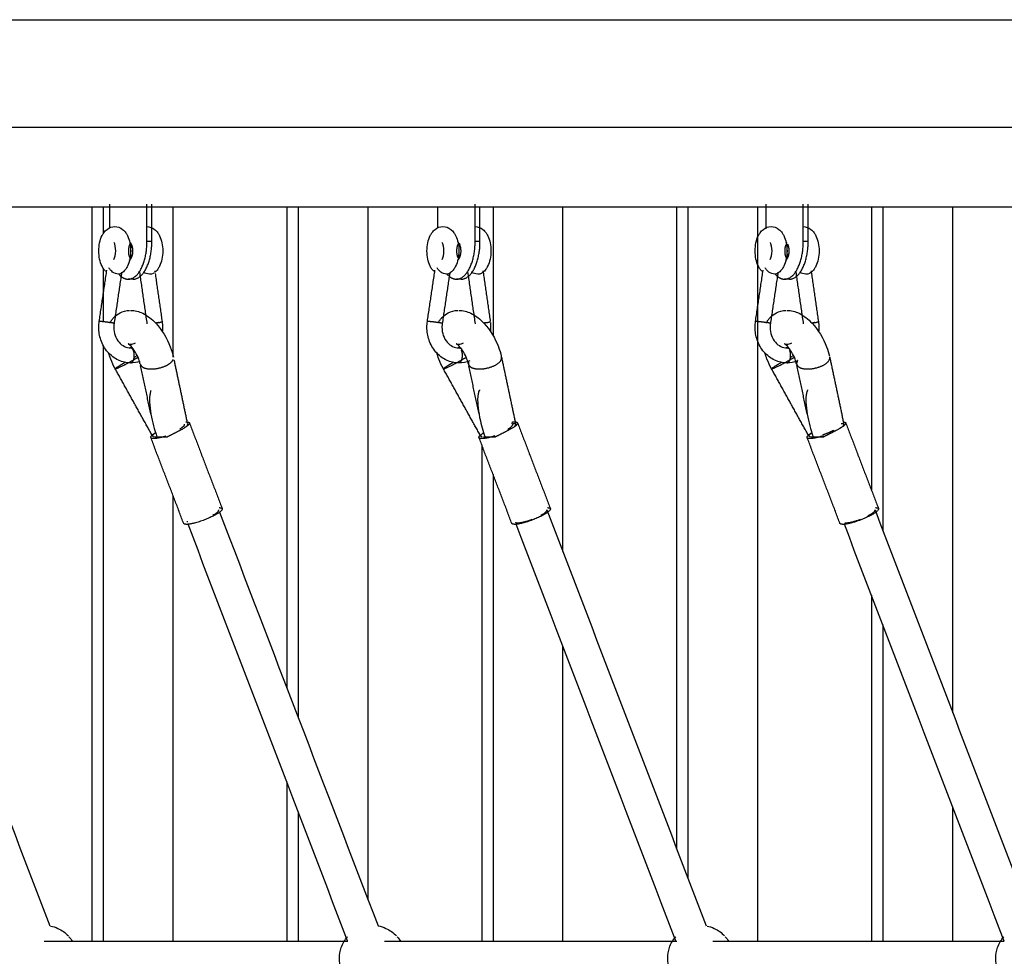
# Model space of a CAD drawing. Units: millimetres. Extents: x 91604 to 131556, y -100942 to -69179.
# Drawn here: x 100397 to 100922, y -99492 to -98992 of the extents above; entities that cross this region are included whole.
import ezdxf

# ---------------------------------------------------------------- set-up
doc = ezdxf.new("R2010")
doc.units = ezdxf.units.MM
doc.header["$LTSCALE"] = 10

msp = doc.modelspace()

# ---------------------------------------------------------------- linework, layer by layer
at = {"lineweight": -3}
for points, degree in [([(100186.46, -98992.34), (100564.6, -98992.34), (100942.74, -98992.34)], 2), ([(100160.51, -99049.6), (100618.5, -99049.6), (101076.5, -99049.6)], 2), ([(100445.2, -99090.65), (100445.2, -99097.09), (100445.2, -99103.53)], 2), ([(100465.2, -99110.65), (100465.2, -99100.65), (100465.2, -99090.65)], 2), ([(100467.8, -99110.65), (100467.8, -99100.65), (100467.8, -99090.65)], 2), ([(100640.2, -99110.65), (100640.2, -99100.65), (100640.2, -99090.65)], 2), ([(100795.2, -99090.65), (100795.2, -99097.21), (100795.2, -99103.77)], 2), ([(100815.2, -99110.65), (100815.2, -99100.65), (100815.2, -99090.65)], 2), ([(100817.8, -99110.65), (100817.8, -99100.65), (100817.8, -99090.65)], 2), ([(101076.5, -99092.3), (100618.5, -99092.3), (100160.51, -99092.3)], 2), ([(100435.9, -99092.3), (100435.9, -99287.79), (100435.9, -99483.28)], 2), ([(100441.9, -99092.06), (100441.9, -99099.21), (100441.9, -99106.37)], 2), ([(100479.2, -99172.25), (100479.2, -99132.28), (100479.2, -99092.3)], 2), ([(100539.82, -99092.3), (100539.82, -99220.43), (100539.82, -99348.56)], 2), ([(100545.82, -99092.3), (100545.82, -99228.17), (100545.82, -99364.04)], 2), ([(100583.13, -99461.43), (100583.13, -99276.65), (100583.13, -99091.87)], 2), ([(100620.2, -99091.91), (100620.2, -99097.53), (100620.2, -99103.15)], 2), ([(100642.8, -99110.65), (100642.8, -99101.48), (100642.8, -99092.3)], 2), ([(100649.75, -99092.18), (100649.75, -99126.44), (100649.75, -99160.7)], 2), ([(100687.05, -99275.74), (100687.05, -99184.02), (100687.05, -99092.3)], 2), ([(100747.67, -99092.3), (100747.67, -99263.22), (100747.67, -99434.14)], 2), ([(100753.67, -99092.3), (100753.67, -99271.11), (100753.67, -99449.92)], 2), ([(100790.97, -99483.62), (100790.97, -99287.96), (100790.97, -99092.3)], 2), ([(100851.59, -99092.1), (100851.59, -99167.66), (100851.59, -99243.21)], 2), ([(100857.59, -99092.3), (100857.59, -99178.33), (100857.59, -99264.37)], 2), ([(100894.89, -99361.75), (100894.89, -99227.03), (100894.89, -99092.3)], 2), ([(100467.8, -99110.65), (100466.5, -99110.65), (100465.2, -99110.65)], 2), ([(100642.8, -99110.65), (100641.5, -99110.65), (100640.2, -99110.65)], 2), ([(100817.8, -99110.65), (100816.5, -99110.65), (100815.2, -99110.65)], 2), ([(100439.74, -99153.17), (100441.77, -99139.52), (100443.8, -99125.87)], 2), ([(100441.9, -99124.78), (100441.9, -99138.98), (100441.9, -99153.19)], 2), ([(100451.71, -99127), (100449.69, -99140.67), (100447.66, -99154.34)], 2), ([(100465.36, -99154.4), (100463.38, -99140.67), (100461.4, -99126.95)], 2), ([(100468.94, -99127.41), (100468.85, -99127.49), (100468.74, -99127.57), (100468.6, -99127.65)], 3), ([(100469.35, -99126.22), (100469.36, -99126.45), (100469.36, -99126.69), (100469.27, -99126.93)], 3), ([(100469.57, -99127.56), (100471.42, -99140.4), (100473.28, -99153.25)], 2), ([(100614.74, -99153.17), (100616.77, -99139.52), (100618.8, -99125.87)], 2), ([(100626.64, -99127.48), (100624.65, -99140.91), (100622.66, -99154.34)], 2), ([(100640.36, -99154.4), (100638.38, -99140.67), (100636.4, -99126.95)], 2), ([(100644.35, -99126.22), (100644.36, -99126.68), (100644.37, -99127.21), (100643.6, -99127.65)], 3), ([(100644.48, -99126.97), (100646.38, -99140.11), (100648.28, -99153.25)], 2), ([(100789.74, -99153.17), (100791.77, -99139.52), (100793.8, -99125.87)], 2), ([(100801.71, -99127), (100799.69, -99140.67), (100797.66, -99154.34)], 2), ([(100815.36, -99154.4), (100813.38, -99140.67), (100811.4, -99126.95)], 2), ([(100819.35, -99126.22), (100819.36, -99126.68), (100819.37, -99127.21), (100818.6, -99127.65)], 3), ([(100819.48, -99126.97), (100821.38, -99140.11), (100823.28, -99153.25)], 2), ([(100457.8, -99130.65), (100456.5, -99130.65), (100455.2, -99130.65)], 2), ([(100632.8, -99130.65), (100631.5, -99130.65), (100630.2, -99130.65)], 2), ([(100807.8, -99130.65), (100806.5, -99130.65), (100805.2, -99130.65)], 2), ([(100441.9, -99165.94), (100441.9, -99324.78), (100441.9, -99483.62)], 2), ([(100631.5, -99167.29), (100631.91, -99167.29), (100632.32, -99167.26), (100632.72, -99167.19)], 3), ([(100806.5, -99167.29), (100806.92, -99167.29), (100807.34, -99167.25), (100807.76, -99167.18)], 3), ([(100461.46, -99174.47), (100459.86, -99175.01), (100458.19, -99175.29), (100456.5, -99175.29)], 3), ([(100479.6, -99173.67), (100483.17, -99190.6), (100486.75, -99207.52)], 2), ([(100637.36, -99174.13), (100635.49, -99174.9), (100633.51, -99175.29), (100631.5, -99175.29)], 3), ([(100654.3, -99172.26), (100658.08, -99190.16), (100661.86, -99208.05)], 2), ([(100812.08, -99174.24), (100810.29, -99174.93), (100808.41, -99175.29), (100806.5, -99175.29)], 3), ([(100829.3, -99172.26), (100833.08, -99190.16), (100836.86, -99208.05)], 2), ([(100468.26, -99214.42), (100458.29, -99196.45), (100448.31, -99178.49)], 2), ([(100467.29, -99202.5), (100464.56, -99189.6), (100461.84, -99176.69)], 2), ([(100643.26, -99214.42), (100633.29, -99196.45), (100623.31, -99178.49)], 2), ([(100642.29, -99202.5), (100639.59, -99189.71), (100636.88, -99176.92)], 2), ([(100818.26, -99214.42), (100808.29, -99196.45), (100798.31, -99178.49)], 2), ([(100817.29, -99202.5), (100814.55, -99189.55), (100811.82, -99176.6)], 2), ([(100642.74, -99204.86), (100643.46, -99208.27), (100644.44, -99211.54), (100645.51, -99214.77)], 3), ([(100483.04, -99211.18), (100479.47, -99213), (100475.91, -99214.82)], 2), ([(100487.81, -99207.24), (100496.57, -99230.1), (100505.33, -99252.97)], 2), ([(100658.04, -99211.18), (100654.47, -99213), (100650.91, -99214.82)], 2), ([(100662.81, -99207.24), (100671.57, -99230.1), (100680.33, -99252.97)], 2), ([(100833.04, -99211.18), (100829.47, -99213), (100825.91, -99214.82)], 2), ([(100837.81, -99207.24), (100846.57, -99230.1), (100855.33, -99252.97)], 2), ([(100484.79, -99260.84), (100476.03, -99237.98), (100467.27, -99215.11)], 2), ([(100469.63, -99214.82), (100468.89, -99214.82), (100468.4, -99214.69), (100468.26, -99214.4)], 3), ([(100475.91, -99214.82), (100472.77, -99214.82), (100469.63, -99214.82)], 2), ([(100659.79, -99260.84), (100651.03, -99237.98), (100642.27, -99215.11)], 2), ([(100643.96, -99214.78), (100643.6, -99214.72), (100643.35, -99214.59), (100643.26, -99214.4)], 3), ([(100650.91, -99214.82), (100647.77, -99214.82), (100644.63, -99214.82)], 2), ([(100834.79, -99260.84), (100826.03, -99237.98), (100817.27, -99215.11)], 2), ([(100825.91, -99214.82), (100822.77, -99214.82), (100819.63, -99214.82)], 2), ([(100820.49, -99214.7), (100820.49, -99214.72), (100820.5, -99214.75), (100820.51, -99214.77)], 3), ([(100643.75, -99218.98), (100643.75, -99351.3), (100643.75, -99483.62)], 2), ([(100649.75, -99234.64), (100649.75, -99359.13), (100649.75, -99483.62)], 2), ([(100479.2, -99483.62), (100479.2, -99364.94), (100479.2, -99246.26)], 2), ([(100328.46, -99253.68), (100356.79, -99327.58), (100385.11, -99401.48), (100413.43, -99475.38)], 3), ([(100678.46, -99253.68), (100706.79, -99327.58), (100735.11, -99401.48), (100763.43, -99475.38)], 3), ([(100853.46, -99253.68), (100881.79, -99327.58), (100910.11, -99401.48), (100938.43, -99475.38)], 3), ([(100503.92, -99254.88), (100532.09, -99328.38), (100560.26, -99401.88), (100588.43, -99475.38)], 3), ([(100572.22, -99483.38), (100543.85, -99409.36), (100515.48, -99335.34), (100487.11, -99261.32)], 3), ([(100747.42, -99483.9), (100718.98, -99409.7), (100690.55, -99335.51), (100662.11, -99261.32)], 3), ([(100922.25, -99483.48), (100893.87, -99409.42), (100865.49, -99335.37), (100837.11, -99261.32)], 3), ([(100851.59, -99299.1), (100851.59, -99391.36), (100851.59, -99483.62)], 2), ([(100857.59, -99314.75), (100857.59, -99399.19), (100857.59, -99483.62)], 2), ([(100687.05, -99483.62), (100687.05, -99404.92), (100687.05, -99326.22)], 2), ([(100539.82, -99398.6), (100539.82, -99441.11), (100539.82, -99483.62)], 2), ([(100545.82, -99414.51), (100545.82, -99448.86), (100545.82, -99483.22)], 2), ([(100894.89, -99483.62), (100894.89, -99447.85), (100894.89, -99412.09)], 2), ([(100410.4, -99483.62), (100491.35, -99483.62), (100572.31, -99483.62)], 2), ([(100423.62, -99481.16), (100424.29, -99481.93), (100424.88, -99482.75), (100425.4, -99483.62)], 3), ([(100591.92, -99483.62), (100669.85, -99483.62), (100747.78, -99483.62)], 2), ([(100598.62, -99481.16), (100599.29, -99481.93), (100599.88, -99482.75), (100600.4, -99483.62)], 3), ([(100766.96, -99483.62), (100844.63, -99483.62), (100922.31, -99483.62)], 2), ([(100773.62, -99481.16), (100774.29, -99481.93), (100774.88, -99482.75), (100775.4, -99483.62)], 3)]:
    msp.add_open_spline(points, degree=degree, dxfattribs=at)
for points, knots in [([(100443.08, -99126.38), (100442.74, -99126.03), (100442.43, -99125.65), (100442.15, -99125.25), (100441.82, -99124.78), (100441.52, -99124.28), (100441.26, -99123.75), (100440.09, -99121.41), (100439.53, -99118.57), (100439.54, -99115.6), (100439.54, -99112.62), (100440.11, -99109.79), (100441.29, -99107.45), (100441.56, -99106.91), (100441.86, -99106.4), (100442.2, -99105.93), (100442.69, -99105.24), (100443.26, -99104.62), (100443.91, -99104.1), (100445.09, -99103.17), (100446.52, -99102.6), (100448.05, -99102.6)], [45.520853, 45.520853, 45.520853, 45.520853, 47.26665, 47.26665, 47.26665, 49.277186, 49.277186, 49.277186, 58.246611, 58.246611, 58.246611, 67.21421, 67.21421, 67.21421, 69.255632, 69.255632, 69.255632, 72.260082, 72.260082, 72.260082, 77.655766, 77.655766, 77.655766, 77.655766]), ([(100448.07, -99102.6), (100449.6, -99102.61), (100451.02, -99103.17), (100452.19, -99104.1), (100452.85, -99104.63), (100453.43, -99105.26), (100453.92, -99105.96), (100454.25, -99106.43), (100454.55, -99106.93), (100454.81, -99107.46), (100455.98, -99109.8), (100456.54, -99112.63), (100456.54, -99115.61), (100456.53, -99118.59), (100455.96, -99121.42), (100454.78, -99123.76), (100454.51, -99124.3), (100454.21, -99124.81), (100453.87, -99125.28), (100453.38, -99125.97), (100452.81, -99126.59), (100452.16, -99127.11), (100451.83, -99127.37), (100451.49, -99127.59), (100451.13, -99127.79)], [0.019401, 0.019401, 0.019401, 0.019401, 5.399285, 5.399285, 5.399285, 8.438767, 8.438767, 8.438767, 10.449303, 10.449303, 10.449303, 19.418728, 19.418728, 19.418728, 28.386327, 28.386327, 28.386327, 30.427749, 30.427749, 30.427749, 33.432199, 33.432199, 33.432199, 34.909059, 34.909059, 34.909059, 34.909059]), ([(100465.17, -99102.65), (100466.7, -99102.65), (100468.11, -99103.21), (100469.29, -99104.15), (100469.95, -99104.67), (100470.53, -99105.3), (100471.02, -99106.01), (100471.35, -99106.47), (100471.64, -99106.97), (100471.91, -99107.5), (100473.08, -99109.85), (100473.64, -99112.68), (100473.63, -99115.66), (100473.63, -99118.63), (100473.05, -99121.46), (100471.88, -99123.81), (100471.61, -99124.34), (100471.31, -99124.85), (100470.97, -99125.32), (100470.48, -99126.02), (100469.91, -99126.64), (100469.25, -99127.16)], [0.019401, 0.019401, 0.019401, 0.019401, 5.399285, 5.399285, 5.399285, 8.438767, 8.438767, 8.438767, 10.449303, 10.449303, 10.449303, 19.418728, 19.418728, 19.418728, 28.386327, 28.386327, 28.386327, 30.427749, 30.427749, 30.427749, 33.432199, 33.432199, 33.432199, 33.432199]), ([(100618.25, -99126.55), (100617.85, -99126.16), (100617.48, -99125.72), (100617.15, -99125.25), (100616.82, -99124.78), (100616.52, -99124.28), (100616.26, -99123.75), (100615.09, -99121.41), (100614.53, -99118.57), (100614.54, -99115.6), (100614.54, -99112.62), (100615.11, -99109.79), (100616.29, -99107.45), (100616.56, -99106.91), (100616.86, -99106.4), (100617.2, -99105.93), (100617.69, -99105.24), (100618.26, -99104.62), (100618.91, -99104.1), (100620.09, -99103.17), (100621.52, -99102.6), (100623.05, -99102.6)], [45.228229, 45.228229, 45.228229, 45.228229, 47.26665, 47.26665, 47.26665, 49.277186, 49.277186, 49.277186, 58.246611, 58.246611, 58.246611, 67.21421, 67.21421, 67.21421, 69.255632, 69.255632, 69.255632, 72.260082, 72.260082, 72.260082, 77.655766, 77.655766, 77.655766, 77.655766]), ([(100623.07, -99102.6), (100624.6, -99102.61), (100626.02, -99103.17), (100627.19, -99104.1), (100627.85, -99104.63), (100628.43, -99105.26), (100628.92, -99105.96), (100629.25, -99106.43), (100629.55, -99106.93), (100629.81, -99107.46), (100630.98, -99109.8), (100631.54, -99112.63), (100631.54, -99115.61), (100631.53, -99118.59), (100630.96, -99121.42), (100629.78, -99123.76), (100629.51, -99124.3), (100629.21, -99124.81), (100628.87, -99125.28), (100628.38, -99125.97), (100627.81, -99126.59), (100627.16, -99127.11), (100626.83, -99127.37), (100626.49, -99127.59), (100626.13, -99127.79)], [0.019401, 0.019401, 0.019401, 0.019401, 5.399285, 5.399285, 5.399285, 8.438767, 8.438767, 8.438767, 10.449303, 10.449303, 10.449303, 19.418728, 19.418728, 19.418728, 28.386327, 28.386327, 28.386327, 30.427749, 30.427749, 30.427749, 33.432199, 33.432199, 33.432199, 34.909059, 34.909059, 34.909059, 34.909059]), ([(100640.17, -99102.65), (100641.7, -99102.65), (100643.11, -99103.21), (100644.29, -99104.15), (100644.95, -99104.67), (100645.53, -99105.3), (100646.02, -99106.01), (100646.35, -99106.47), (100646.64, -99106.97), (100646.91, -99107.5), (100648.08, -99109.85), (100648.64, -99112.68), (100648.63, -99115.66), (100648.63, -99118.63), (100648.05, -99121.46), (100646.88, -99123.81), (100646.61, -99124.34), (100646.31, -99124.85), (100645.97, -99125.32), (100645.48, -99126.02), (100644.91, -99126.64), (100644.25, -99127.16)], [0.019401, 0.019401, 0.019401, 0.019401, 5.399285, 5.399285, 5.399285, 8.438767, 8.438767, 8.438767, 10.449303, 10.449303, 10.449303, 19.418728, 19.418728, 19.418728, 28.386327, 28.386327, 28.386327, 30.427749, 30.427749, 30.427749, 33.432199, 33.432199, 33.432199, 33.432199]), ([(100793.04, -99126.34), (100792.71, -99126), (100792.42, -99125.63), (100792.15, -99125.25), (100791.82, -99124.78), (100791.52, -99124.28), (100791.26, -99123.75), (100790.09, -99121.41), (100789.53, -99118.57), (100789.54, -99115.6), (100789.54, -99112.62), (100790.11, -99109.79), (100791.29, -99107.45), (100791.56, -99106.91), (100791.86, -99106.4), (100792.2, -99105.93), (100792.69, -99105.24), (100793.26, -99104.62), (100793.91, -99104.1), (100795.09, -99103.17), (100796.52, -99102.6), (100798.05, -99102.6)], [45.594829, 45.594829, 45.594829, 45.594829, 47.26665, 47.26665, 47.26665, 49.277186, 49.277186, 49.277186, 58.246611, 58.246611, 58.246611, 67.21421, 67.21421, 67.21421, 69.255632, 69.255632, 69.255632, 72.260082, 72.260082, 72.260082, 77.655766, 77.655766, 77.655766, 77.655766]), ([(100798.07, -99102.6), (100799.6, -99102.61), (100801.02, -99103.17), (100802.19, -99104.1), (100802.85, -99104.63), (100803.43, -99105.26), (100803.92, -99105.96), (100804.25, -99106.43), (100804.55, -99106.93), (100804.81, -99107.46), (100805.98, -99109.8), (100806.54, -99112.63), (100806.54, -99115.61), (100806.53, -99118.59), (100805.96, -99121.42), (100804.78, -99123.76), (100804.51, -99124.3), (100804.21, -99124.81), (100803.87, -99125.28), (100803.38, -99125.97), (100802.81, -99126.59), (100802.16, -99127.11), (100801.83, -99127.37), (100801.49, -99127.59), (100801.13, -99127.79)], [0.019401, 0.019401, 0.019401, 0.019401, 5.399285, 5.399285, 5.399285, 8.438767, 8.438767, 8.438767, 10.449303, 10.449303, 10.449303, 19.418728, 19.418728, 19.418728, 28.386327, 28.386327, 28.386327, 30.427749, 30.427749, 30.427749, 33.432199, 33.432199, 33.432199, 34.909059, 34.909059, 34.909059, 34.909059]), ([(100815.17, -99102.65), (100816.7, -99102.65), (100818.11, -99103.21), (100819.29, -99104.15), (100819.95, -99104.67), (100820.53, -99105.3), (100821.02, -99106.01), (100821.35, -99106.47), (100821.64, -99106.97), (100821.91, -99107.5), (100823.08, -99109.85), (100823.64, -99112.68), (100823.63, -99115.66), (100823.63, -99118.63), (100823.05, -99121.46), (100821.88, -99123.81), (100821.61, -99124.34), (100821.31, -99124.85), (100820.97, -99125.32), (100820.48, -99126.02), (100819.91, -99126.64), (100819.25, -99127.16)], [0.019401, 0.019401, 0.019401, 0.019401, 5.399285, 5.399285, 5.399285, 8.438767, 8.438767, 8.438767, 10.449303, 10.449303, 10.449303, 19.418728, 19.418728, 19.418728, 28.386327, 28.386327, 28.386327, 30.427749, 30.427749, 30.427749, 33.432199, 33.432199, 33.432199, 33.432199]), ([(100447.63, -99120.17), (100448.11, -99119.21), (100448.53, -99117.4), (100448.54, -99115.6), (100448.54, -99113.79), (100448.13, -99111.98), (100447.65, -99111.02)], [6.100194, 6.100194, 6.100194, 6.100194, 11.769982, 11.769982, 11.769982, 17.439558, 17.439558, 17.439558, 17.439558]), ([(100456.88, -99119.01), (100456.71, -99117.92), (100456.63, -99116.79), (100456.63, -99115.64), (100456.63, -99114.36), (100456.74, -99113.1), (100456.96, -99111.89)], [54.774619, 54.774619, 54.774619, 54.774619, 58.246611, 58.246611, 58.246611, 62.11993, 62.11993, 62.11993, 62.11993]), ([(100622.63, -99120.17), (100623.11, -99119.21), (100623.53, -99117.4), (100623.54, -99115.6), (100623.54, -99113.79), (100623.13, -99111.98), (100622.65, -99111.02)], [6.100194, 6.100194, 6.100194, 6.100194, 11.769982, 11.769982, 11.769982, 17.439558, 17.439558, 17.439558, 17.439558]), ([(100631.85, -99118.81), (100631.7, -99117.78), (100631.63, -99116.72), (100631.63, -99115.64), (100631.63, -99114.26), (100631.76, -99112.9), (100632.01, -99111.62)], [54.995883, 54.995883, 54.995883, 54.995883, 58.246611, 58.246611, 58.246611, 62.419228, 62.419228, 62.419228, 62.419228]), ([(100797.63, -99120.17), (100798.11, -99119.21), (100798.53, -99117.4), (100798.54, -99115.6), (100798.54, -99113.79), (100798.13, -99111.98), (100797.65, -99111.02)], [6.100194, 6.100194, 6.100194, 6.100194, 11.769982, 11.769982, 11.769982, 17.439558, 17.439558, 17.439558, 17.439558]), ([(100806.93, -99119.28), (100806.73, -99118.11), (100806.63, -99116.89), (100806.63, -99115.64), (100806.63, -99114.57), (100806.71, -99113.52), (100806.86, -99112.51)], [54.494554, 54.494554, 54.494554, 54.494554, 58.246611, 58.246611, 58.246611, 61.464094, 61.464094, 61.464094, 61.464094]), ([(100451.13, -99127.78), (100450.62, -99127.99), (100449.53, -99128.05), (100447.03, -99127.09), (100446.5, -99126.57), (100445.49, -99125.6), (100445.18, -99125.13), (100444.91, -99124.69)], [1.577752, 1.577752, 1.577752, 1.577752, 2.181615, 2.181615, 2.870425, 2.870425, 3.552569, 3.552569, 3.552569, 3.552569]), ([(100468.46, -99127.72), (100467.56, -99128.17), (100465.69, -99127.98), (100464.34, -99127.5), (100463.89, -99127.3), (100463.5, -99127.08)], [5.3515502, 5.3515502, 5.3515502, 5.3515502, 5.9419869, 5.9419869, 6.2951555, 6.2951555, 6.2951555, 6.2951555]), ([(100626.13, -99127.78), (100625.62, -99127.99), (100624.53, -99128.05), (100622.03, -99127.09), (100621.5, -99126.57), (100620.49, -99125.6), (100620.18, -99125.13), (100619.91, -99124.69)], [1.577752, 1.577752, 1.577752, 1.577752, 2.181615, 2.181615, 2.870425, 2.870425, 3.552569, 3.552569, 3.552569, 3.552569]), ([(100643.46, -99127.72), (100642.56, -99128.17), (100640.69, -99127.98), (100639.34, -99127.5), (100638.89, -99127.3), (100638.5, -99127.08)], [5.3515502, 5.3515502, 5.3515502, 5.3515502, 5.9419869, 5.9419869, 6.2951555, 6.2951555, 6.2951555, 6.2951555]), ([(100801.13, -99127.78), (100800.62, -99127.99), (100799.53, -99128.05), (100797.03, -99127.09), (100796.5, -99126.57), (100795.49, -99125.6), (100795.18, -99125.13), (100794.91, -99124.69)], [1.577752, 1.577752, 1.577752, 1.577752, 2.181615, 2.181615, 2.870425, 2.870425, 3.552569, 3.552569, 3.552569, 3.552569]), ([(100818.46, -99127.72), (100817.56, -99128.17), (100815.69, -99127.98), (100814.34, -99127.5), (100813.89, -99127.3), (100813.5, -99127.08)], [5.3515502, 5.3515502, 5.3515502, 5.3515502, 5.9419869, 5.9419869, 6.2951555, 6.2951555, 6.2951555, 6.2951555]), ([(100445.76, -99153.45), (100446.07, -99152.94), (100446.41, -99152.44), (100446.79, -99151.96), (100447.09, -99151.59), (100447.4, -99151.24), (100447.74, -99150.9), (100448.65, -99149.99), (100449.69, -99149.22), (100450.84, -99148.64), (100452.43, -99147.82), (100454.15, -99147.38), (100455.91, -99147.3)], [56.064447, 56.064447, 56.064447, 56.064447, 58.139381, 58.139381, 58.139381, 59.758186, 59.758186, 59.758186, 64.093862, 64.093862, 64.093862, 70.069706, 70.069706, 70.069706, 70.069706]), ([(100456.5, -99147.29), (100458.77, -99147.29), (100460.94, -99147.87), (100462.93, -99148.83), (100465.5, -99150.06), (100467.84, -99151.92), (100469.94, -99154.18), (100473.21, -99157.69), (100475.85, -99162.05), (100477.66, -99166.79), (100478.37, -99168.62), (100478.92, -99170.44), (100479.31, -99172.25)], [70.744036, 70.744036, 70.744036, 70.744036, 78.480839, 78.480839, 78.480839, 88.482663, 88.482663, 88.482663, 103.890776, 103.890776, 103.890776, 109.902509, 109.902509, 109.902509, 109.902509]), ([(100620.88, -99153.26), (100621.16, -99152.81), (100621.46, -99152.38), (100621.79, -99151.96), (100622.09, -99151.59), (100622.4, -99151.24), (100622.74, -99150.9), (100623.65, -99149.99), (100624.69, -99149.22), (100625.84, -99148.64), (100627.43, -99147.82), (100629.15, -99147.38), (100630.91, -99147.3)], [56.328105, 56.328105, 56.328105, 56.328105, 58.139381, 58.139381, 58.139381, 59.758186, 59.758186, 59.758186, 64.093862, 64.093862, 64.093862, 70.069706, 70.069706, 70.069706, 70.069706]), ([(100631.5, -99147.29), (100633.77, -99147.29), (100635.94, -99147.87), (100637.93, -99148.83), (100640.5, -99150.06), (100642.84, -99151.92), (100644.94, -99154.18), (100648.21, -99157.69), (100650.85, -99162.05), (100652.66, -99166.79), (100653.29, -99168.41), (100653.79, -99170.03), (100654.17, -99171.64)], [70.744036, 70.744036, 70.744036, 70.744036, 78.480839, 78.480839, 78.480839, 88.482663, 88.482663, 88.482663, 103.890776, 103.890776, 103.890776, 109.22106, 109.22106, 109.22106, 109.22106]), ([(100795.71, -99153.55), (100796.03, -99153), (100796.39, -99152.47), (100796.79, -99151.96), (100797.09, -99151.59), (100797.4, -99151.24), (100797.74, -99150.9), (100798.65, -99149.99), (100799.69, -99149.22), (100800.84, -99148.64), (100802.43, -99147.82), (100804.15, -99147.38), (100805.91, -99147.3)], [55.933812, 55.933812, 55.933812, 55.933812, 58.139381, 58.139381, 58.139381, 59.758186, 59.758186, 59.758186, 64.093862, 64.093862, 64.093862, 70.069706, 70.069706, 70.069706, 70.069706]), ([(100806.5, -99147.29), (100808.77, -99147.29), (100810.94, -99147.87), (100812.93, -99148.83), (100815.5, -99150.06), (100817.84, -99151.92), (100819.94, -99154.18), (100823.21, -99157.69), (100825.85, -99162.05), (100827.66, -99166.79), (100828.29, -99168.41), (100828.79, -99170.03), (100829.17, -99171.64)], [70.744036, 70.744036, 70.744036, 70.744036, 78.480839, 78.480839, 78.480839, 88.482663, 88.482663, 88.482663, 103.890776, 103.890776, 103.890776, 109.22106, 109.22106, 109.22106, 109.22106]), ([(100456.46, -99175.29), (100454.25, -99175.28), (100452.06, -99174.8), (100450.02, -99173.86), (100447.84, -99172.85), (100445.88, -99171.36), (100444.27, -99169.48), (100442.67, -99167.64), (100441.44, -99165.45), (100440.63, -99163.07), (100439.88, -99160.89), (100439.51, -99158.58), (100439.51, -99156.25), (100439.51, -99155.21), (100439.59, -99154.19), (100439.74, -99153.17)], [0, 0, 0, 0, 7.246991, 7.246991, 7.246991, 15.018269, 15.018269, 15.018269, 22.679792, 22.679792, 22.679792, 29.686925, 29.686925, 29.686925, 32.796461, 32.796461, 32.796461, 32.796461]), ([(100473.28, -99153.25), (100473.42, -99154.27), (100473.5, -99155.3), (100473.49, -99156.33), (100473.49, -99157.06), (100473.45, -99157.79), (100473.38, -99158.52)], [26.57746, 26.57746, 26.57746, 26.57746, 29.686925, 29.686925, 29.686925, 31.889108, 31.889108, 31.889108, 31.889108]), ([(100631.46, -99175.29), (100629.25, -99175.28), (100627.06, -99174.8), (100625.02, -99173.86), (100622.84, -99172.85), (100620.88, -99171.36), (100619.27, -99169.48), (100617.67, -99167.64), (100616.44, -99165.45), (100615.63, -99163.07), (100614.88, -99160.89), (100614.51, -99158.58), (100614.51, -99156.25), (100614.51, -99155.21), (100614.59, -99154.19), (100614.74, -99153.17)], [0, 0, 0, 0, 7.246991, 7.246991, 7.246991, 15.018269, 15.018269, 15.018269, 22.679792, 22.679792, 22.679792, 29.686925, 29.686925, 29.686925, 32.796461, 32.796461, 32.796461, 32.796461]), ([(100648.35, -99153.79), (100648.45, -99154.63), (100648.5, -99155.48), (100648.49, -99156.33), (100648.49, -99157.06), (100648.45, -99157.79), (100648.38, -99158.52)], [27.123988, 27.123988, 27.123988, 27.123988, 29.686925, 29.686925, 29.686925, 31.889108, 31.889108, 31.889108, 31.889108]), ([(100806.46, -99175.29), (100804.25, -99175.28), (100802.06, -99174.8), (100800.02, -99173.86), (100797.84, -99172.85), (100795.88, -99171.36), (100794.27, -99169.48), (100792.67, -99167.64), (100791.44, -99165.45), (100790.63, -99163.07), (100789.88, -99160.89), (100789.51, -99158.58), (100789.51, -99156.25), (100789.51, -99155.21), (100789.59, -99154.19), (100789.74, -99153.17)], [0, 0, 0, 0, 7.246991, 7.246991, 7.246991, 15.018269, 15.018269, 15.018269, 22.679792, 22.679792, 22.679792, 29.686925, 29.686925, 29.686925, 32.796461, 32.796461, 32.796461, 32.796461]), ([(100823.28, -99153.25), (100823.42, -99154.27), (100823.5, -99155.3), (100823.49, -99156.33), (100823.49, -99157.06), (100823.45, -99157.79), (100823.38, -99158.52)], [26.57746, 26.57746, 26.57746, 26.57746, 29.686925, 29.686925, 29.686925, 31.889108, 31.889108, 31.889108, 31.889108]), ([(100447.66, -99154.34), (100447.56, -99154.97), (100447.51, -99155.61), (100447.51, -99156.26), (100447.51, -99159.32), (100448.56, -99162.21), (100450.33, -99164.26), (100452.06, -99166.27), (100454.27, -99167.28), (100456.48, -99167.29)], [16.349222, 16.349222, 16.349222, 16.349222, 18.324443, 18.324443, 18.324443, 27.608436, 27.608436, 27.608436, 36.678165, 36.678165, 36.678165, 36.678165]), ([(100622.66, -99154.34), (100622.56, -99154.97), (100622.51, -99155.61), (100622.51, -99156.26), (100622.51, -99159.32), (100623.56, -99162.21), (100625.33, -99164.26), (100627.06, -99166.27), (100629.27, -99167.28), (100631.48, -99167.29)], [16.349222, 16.349222, 16.349222, 16.349222, 18.324443, 18.324443, 18.324443, 27.608436, 27.608436, 27.608436, 36.678165, 36.678165, 36.678165, 36.678165]), ([(100797.66, -99154.34), (100797.56, -99154.97), (100797.51, -99155.61), (100797.51, -99156.26), (100797.51, -99159.32), (100798.56, -99162.21), (100800.33, -99164.26), (100802.06, -99166.27), (100804.27, -99167.28), (100806.48, -99167.29)], [16.349222, 16.349222, 16.349222, 16.349222, 18.324443, 18.324443, 18.324443, 27.608436, 27.608436, 27.608436, 36.678165, 36.678165, 36.678165, 36.678165]), ([(100455.16, -99165.06), (100455.17, -99165.07), (100455.71, -99165.29), (100456.5, -99165.29), (100457.28, -99165.29), (100458.18, -99165.1), (100459.03, -99164.66)], [32.113244, 32.113244, 32.113244, 32.113244, 36.313617, 36.313617, 36.313617, 40.357306, 40.357306, 40.357306, 40.357306]), ([(100630.16, -99165.06), (100630.17, -99165.07), (100630.71, -99165.29), (100631.5, -99165.29), (100632.28, -99165.29), (100633.18, -99165.1), (100634.03, -99164.66)], [32.113244, 32.113244, 32.113244, 32.113244, 36.313617, 36.313617, 36.313617, 40.357306, 40.357306, 40.357306, 40.357306]), ([(100805.16, -99165.06), (100805.17, -99165.07), (100805.71, -99165.29), (100806.5, -99165.29), (100807.28, -99165.29), (100808.18, -99165.1), (100809.03, -99164.66)], [32.113244, 32.113244, 32.113244, 32.113244, 36.313617, 36.313617, 36.313617, 40.357306, 40.357306, 40.357306, 40.357306]), ([(100448.3, -99178.5), (100447.37, -99176.81), (100446.55, -99175.05), (100445.86, -99173.23), (100445.44, -99172.14), (100445.07, -99171.06), (100444.76, -99169.98)], [27.222837, 27.222837, 27.222837, 27.222837, 33.14674, 33.14674, 33.14674, 36.716076, 36.716076, 36.716076, 36.716076]), ([(100461.63, -99176), (100461.47, -99175.18), (100461.23, -99174.21), (100460.86, -99173.23), (100459.88, -99170.69), (100458.23, -99168.02), (100456.76, -99166.44), (100455.87, -99165.49), (100455.16, -99165.06), (100455.16, -99165.06)], [14.397796, 14.397796, 14.397796, 14.397796, 17.932408, 17.932408, 17.932408, 26.835921, 26.835921, 26.835921, 32.045354, 32.045354, 32.045354, 32.045354]), ([(100623.3, -99178.5), (100622.37, -99176.81), (100621.55, -99175.05), (100620.86, -99173.23), (100620.42, -99172.08), (100620.03, -99170.94), (100619.71, -99169.8)], [27.222837, 27.222837, 27.222837, 27.222837, 33.14674, 33.14674, 33.14674, 36.913052, 36.913052, 36.913052, 36.913052]), ([(100636.63, -99176), (100636.47, -99175.18), (100636.23, -99174.21), (100635.86, -99173.23), (100634.88, -99170.69), (100633.23, -99168.02), (100631.76, -99166.44), (100630.87, -99165.49), (100630.16, -99165.06), (100630.16, -99165.06)], [14.397796, 14.397796, 14.397796, 14.397796, 17.932408, 17.932408, 17.932408, 26.835921, 26.835921, 26.835921, 32.045354, 32.045354, 32.045354, 32.045354]), ([(100811.63, -99176), (100811.47, -99175.18), (100811.23, -99174.21), (100810.86, -99173.23), (100809.88, -99170.69), (100808.23, -99168.02), (100806.76, -99166.44), (100805.87, -99165.49), (100805.16, -99165.06), (100805.16, -99165.06)], [14.397796, 14.397796, 14.397796, 14.397796, 17.932408, 17.932408, 17.932408, 26.835921, 26.835921, 26.835921, 32.045354, 32.045354, 32.045354, 32.045354]), ([(100798.3, -99178.5), (100797.37, -99176.81), (100796.55, -99175.05), (100795.86, -99173.23), (100795.45, -99172.17), (100795.09, -99171.12), (100794.79, -99170.07)], [27.222837, 27.222837, 27.222837, 27.222837, 33.14674, 33.14674, 33.14674, 36.616186, 36.616186, 36.616186, 36.616186]), ([(100467.32, -99190.04), (100467.21, -99190.31), (100467.13, -99190.56), (100466.89, -99191.47), (100466.76, -99192.11), (100466.51, -99193.94), (100466.54, -99195.07), (100466.71, -99198.41), (100466.95, -99200.57), (100468.05, -99206.88), (100469.21, -99210.86), (100470.51, -99214.77)], [-3.087524, -3.087524, -3.087524, -3.087524, -3.054824, -3.054824, -2.968055, -2.968055, -2.793877, -2.793877, -2.446158, -2.446158, -1.750173, -1.750173, -1.750173, -1.750173]), ([(100642.46, -99189.64), (100642.47, -99189.68), (100642.48, -99189.72), (100642.26, -99190.14), (100642.16, -99190.48), (100641.89, -99191.47), (100641.76, -99192.11), (100641.51, -99193.94), (100641.54, -99195.07), (100641.71, -99198.41), (100641.95, -99200.57), (100642.45, -99203.41), (100642.59, -99204.14), (100642.74, -99204.86)], [-3.103643, -3.103643, -3.103643, -3.103643, -3.0982081, -3.0982081, -3.0548236, -3.0548236, -2.9680546, -2.9680546, -2.7938772, -2.7938772, -2.4461585, -2.4461585, -2.3245718, -2.3245718, -2.3245718, -2.3245718]), ([(100817.46, -99189.64), (100817.47, -99189.68), (100817.48, -99189.72), (100817.26, -99190.14), (100817.16, -99190.48), (100816.89, -99191.47), (100816.76, -99192.11), (100816.51, -99193.94), (100816.54, -99195.07), (100816.71, -99198.41), (100816.95, -99200.57), (100818.05, -99206.85), (100819.2, -99210.81), (100820.49, -99214.7)], [-3.103643, -3.103643, -3.103643, -3.103643, -3.098208, -3.098208, -3.054824, -3.054824, -2.968055, -2.968055, -2.793877, -2.793877, -2.446158, -2.446158, -1.754506, -1.754506, -1.754506, -1.754506]), ([(100486.82, -99207.95), (100486.82, -99207.96), (100486.82, -99207.96), (100486.92, -99208.17), (100486.87, -99208.45), (100486.2, -99209.18), (100485.99, -99209.45), (100485.28, -99209.92)], [-0.891122, -0.891122, -0.891122, -0.891122, -0.8812416, -0.8812416, -0.4467414, -0.4467414, -0.178615, -0.178615, -0.178615, -0.178615]), ([(100660.45, -99207.54), (100661.2, -99207.53), (100661.68, -99207.66), (100661.92, -99208.17), (100661.87, -99208.45), (100661.03, -99209.36), (100660.74, -99209.8), (100658.04, -99211.18)], [-1.524963, -1.524963, -1.524963, -1.524963, -0.881242, -0.881242, -0.446741, -0.446741, 0, 0, 0, 0]), ([(100835.45, -99207.54), (100836.2, -99207.53), (100836.68, -99207.66), (100836.92, -99208.17), (100836.87, -99208.45), (100836.03, -99209.36), (100835.74, -99209.8), (100833.04, -99211.18)], [-1.524963, -1.524963, -1.524963, -1.524963, -0.881242, -0.881242, -0.446741, -0.446741, 0, 0, 0, 0]), ([(100468.23, -99214.06), (100468.27, -99213.9), (100468.39, -99213.7), (100468.92, -99213.13), (100469.15, -99212.82), (100470.18, -99212.2)], [-0.6850802, -0.6850802, -0.6850802, -0.6850802, -0.4467414, -0.4467414, -0.1347992, -0.1347992, -0.1347992, -0.1347992]), ([(100643.47, -99213.63), (100643.51, -99213.58), (100643.56, -99213.52), (100643.89, -99213.16), (100644.1, -99212.88), (100644.9, -99212.37)], [-0.5066752, -0.5066752, -0.5066752, -0.5066752, -0.4467414, -0.4467414, -0.1654414, -0.1654414, -0.1654414, -0.1654414]), ([(100819.63, -99214.82), (100818.87, -99214.82), (100818.39, -99214.69), (100818.15, -99214.18), (100818.21, -99213.9), (100818.88, -99213.17), (100819.1, -99212.89), (100819.86, -99212.4)], [-1.524963, -1.524963, -1.524963, -1.524963, -0.881242, -0.881242, -0.446741, -0.446741, -0.17037, -0.17037, -0.17037, -0.17037]), ([(100413.8, -99475.45), (100415.13, -99475.72), (100416.43, -99476.13), (100417.67, -99476.7), (100419.79, -99477.67), (100421.7, -99479.05), (100423.28, -99480.77)], [31.109947, 31.109947, 31.109947, 31.109947, 35.221464, 35.221464, 35.221464, 42.244139, 42.244139, 42.244139, 42.244139]), ([(100588.43, -99475.38), (100589.89, -99475.64), (100591.32, -99476.08), (100592.67, -99476.7), (100594.79, -99477.67), (100596.7, -99479.05), (100598.28, -99480.77)], [30.730695, 30.730695, 30.730695, 30.730695, 35.221464, 35.221464, 35.221464, 42.244139, 42.244139, 42.244139, 42.244139]), ([(100763.89, -99475.47), (100765.19, -99475.73), (100766.46, -99476.15), (100767.67, -99476.7), (100769.79, -99477.67), (100771.7, -99479.05), (100773.28, -99480.77)], [31.206937, 31.206937, 31.206937, 31.206937, 35.221464, 35.221464, 35.221464, 42.244139, 42.244139, 42.244139, 42.244139]), ([(100572.17, -99504.07), (100570.7, -99502.38), (100569.57, -99500.41), (100568.84, -99498.29), (100568.22, -99496.47), (100567.9, -99494.55), (100567.9, -99492.62), (100567.9, -99490.69), (100568.22, -99488.77), (100568.84, -99486.94), (100569.57, -99484.82), (100570.7, -99482.86), (100572.17, -99481.16)], [-12.557667, -12.557667, -12.557667, -12.557667, -5.806426, -5.806426, -5.806426, 0, 0, 0, 5.806426, 5.806426, 5.806426, 12.557667, 12.557667, 12.557667, 12.557667]), ([(100747.17, -99504.07), (100745.7, -99502.38), (100744.57, -99500.41), (100743.84, -99498.29), (100743.22, -99496.47), (100742.9, -99494.55), (100742.9, -99492.62), (100742.9, -99490.69), (100743.22, -99488.77), (100743.84, -99486.94), (100744.57, -99484.82), (100745.7, -99482.86), (100747.17, -99481.16)], [-12.557667, -12.557667, -12.557667, -12.557667, -5.806426, -5.806426, -5.806426, 0, 0, 0, 5.806426, 5.806426, 5.806426, 12.557667, 12.557667, 12.557667, 12.557667]), ([(100922.17, -99504.07), (100920.7, -99502.38), (100919.57, -99500.41), (100918.84, -99498.29), (100918.22, -99496.47), (100917.9, -99494.55), (100917.9, -99492.62), (100917.9, -99490.69), (100918.22, -99488.77), (100918.84, -99486.94), (100919.57, -99484.82), (100920.7, -99482.86), (100922.17, -99481.16)], [-12.557667, -12.557667, -12.557667, -12.557667, -5.806426, -5.806426, -5.806426, 0, 0, 0, 5.806426, 5.806426, 5.806426, 12.557667, 12.557667, 12.557667, 12.557667])]:
    msp.add_open_spline(points, degree=3, knots=knots, dxfattribs=at)
for points, weights in [([(100455.2, -99130.65), (100465.2, -99130.65), (100465.2, -99110.65)], [1, 0.707106781187, 1]), ([(100457.8, -99130.65), (100467.8, -99130.65), (100467.8, -99110.65)], [1, 0.707106781187, 1]), ([(100630.2, -99130.65), (100640.2, -99130.65), (100640.2, -99110.65)], [1, 0.707106781187, 1]), ([(100632.8, -99130.65), (100642.8, -99130.65), (100642.8, -99110.65)], [1, 0.707106781187, 1]), ([(100805.2, -99130.65), (100815.2, -99130.65), (100815.2, -99110.65)], [1, 0.707106781187, 1]), ([(100806.54, -99111.42), (100806.3, -99111.12), (100806.03, -99110.93)], [0.864280809256, 0.875314756389, 0.897697937964]), ([(100807.8, -99130.65), (100817.8, -99130.65), (100817.8, -99110.65)], [1, 0.707106781187, 1]), ([(100625.17, -99127.94), (100625.5, -99128.31), (100625.83, -99128.64)], [0.867956122872, 0.872171012007, 0.877619367826]), ([(100800.17, -99127.94), (100802.51, -99130.65), (100805.2, -99130.65)], [0.867956122872, 0.899479758928, 1]), ([(100450.32, -99128.1), (100452.6, -99130.65), (100455.2, -99130.65)], [0.869930486479, 0.902526548183, 1]), ([(100626.4, -99129.14), (100628.23, -99130.65), (100630.2, -99130.65)], [0.887692250077, 0.924260676077, 1]), ([(100447.66, -99154.34), (100447.68, -99154.15), (100445.7, -99153.76)], [1, 0.864459923926, 1]), ([(100471.32, -99153.82), (100470.74, -99153.94), (100470.08, -99154.04)], [1, 0.934550119663, 0.898351082712]), ([(100471.32, -99153.82), (100473.3, -99153.44), (100473.28, -99153.25)], [1, 0.864543252297, 1]), ([(100622.66, -99154.34), (100622.68, -99154.15), (100620.7, -99153.76)], [1, 0.86445992393, 1]), ([(100646.32, -99153.82), (100645.76, -99153.93), (100645.12, -99154.03)], [1, 0.936443682672, 0.900470151239]), ([(100646.32, -99153.82), (100647.79, -99153.54), (100648.18, -99153.34)], [1, 0.895654734635, 0.952068303177]), ([(100797.66, -99154.34), (100797.68, -99154.15), (100795.7, -99153.76)], [1, 0.864459923932, 1]), ([(100821.32, -99153.82), (100820.77, -99153.93), (100820.16, -99154.03)], [1, 0.938356775171, 0.902660802946]), ([(100821.32, -99153.82), (100823.3, -99153.44), (100823.28, -99153.25)], [1, 0.864543252281, 1]), ([(100456.48, -99167.29), (100456.23, -99167.29), (100455.99, -99167.41)], [1, 0.950606223798, 0.91788532017]), ([(100631.48, -99167.29), (100631.23, -99167.29), (100630.99, -99167.41)], [1, 0.950606223798, 0.91788532017]), ([(100632.37, -99167.71), (100631.95, -99167.29), (100631.48, -99167.29)], [0.96308913353, 0.955201434321, 1]), ([(100806.48, -99167.29), (100806.23, -99167.29), (100805.99, -99167.41)], [1, 0.950606223798, 0.91788532017]), ([(100807.38, -99167.71), (100806.95, -99167.29), (100806.48, -99167.29)], [0.963145556979, 0.955043074063, 1]), ([(100458.81, -99172.02), (100459.18, -99171.83), (100459.53, -99171.65)], [0.977053602612, 0.987259579986, 1]), ([(100475.73, -99176.59), (100478.59, -99175.13), (100479.2, -99173.39)], [1, 0.904147916278, 0.948756664666]), ([(100636.79, -99174.82), (100636.57, -99175.43), (100636.69, -99175.98)], [0.948393448529, 0.964551451927, 1]), ([(100650.73, -99176.59), (100654.79, -99174.52), (100654.3, -99172.25)], [1, 0.869178876193, 1]), ([(100654.3, -99172.26), (100654.25, -99172.02), (100654.13, -99171.79)], [1, 0.98386890935, 0.971568998018]), ([(100808.43, -99172.22), (100808.99, -99171.93), (100809.53, -99171.65)], [0.967276380939, 0.980743142036, 1]), ([(100812.28, -99173.94), (100811.48, -99175.01), (100811.69, -99175.98)], [0.935201923675, 0.939583564934, 1]), ([(100825.73, -99176.59), (100829.79, -99174.52), (100829.3, -99172.25)], [1, 0.869178876191, 1]), ([(100452.84, -99176.59), (100448.49, -99178.81), (100448.31, -99178.49)], [1, 0.853693354917, 1]), ([(100627.84, -99176.59), (100623.49, -99178.81), (100623.31, -99178.49)], [1, 0.853693354919, 1]), ([(100802.84, -99176.59), (100798.49, -99178.81), (100798.31, -99178.49)], [1, 0.853693354918, 1]), ([(100485.9, -99206.74), (100486.08, -99206.73), (100486.25, -99206.73)], [0.976170150099, 0.987556408045, 1]), ([(100659.93, -99206.82), (100660.68, -99206.73), (100661.25, -99206.73)], [0.928894177026, 0.95859339594, 1]), ([(100661.25, -99206.73), (100665.36, -99206.73), (100660.28, -99209.92)], [1, 0.763719954134, 0.908659113688]), ([(100836.25, -99206.73), (100837.55, -99206.73), (100837.79, -99207.2)], [1, 0.910791863261, 0.875924975478]), ([(100482.66, -99210.53), (100485.68, -99208.78), (100485.26, -99207.95)], [0.937251543307, 0.81290348079, 0.873295943009]), ([(100487.79, -99207.2), (100488.42, -99208.43), (100483.04, -99211.18)], [0.875924975478, 0.796314917925, 1]), ([(100487.11, -99206.8), (100487.69, -99206.93), (100487.81, -99207.24)], [0.935204137286, 0.893402281704, 0.873001273033]), ([(100657.66, -99210.53), (100662.01, -99208.01), (100659.57, -99207.59)], [0.937251543308, 0.768126207939, 0.940745321354]), ([(100825.67, -99213.56), (100828.8, -99212.54), (100831.44, -99211.19)], [0.854722548225, 0.866558657177, 0.998219049315]), ([(100837.79, -99207.2), (100838.23, -99208.06), (100835.28, -99209.92)], [0.875924975478, 0.8184421052, 0.908659113695]), ([(100467.27, -99215.11), (100467.12, -99214.74), (100467.63, -99214.15)], [0.873001272818, 0.850059353799, 0.854181134683]), ([(100468.83, -99215.63), (100467.53, -99215.63), (100467.29, -99215.16)], [1, 0.910791863258, 0.875924975475]), ([(100468.04, -99213.73), (100468.55, -99213.26), (100469.36, -99212.72)], [0.860122735919, 0.869940164132, 0.894429053796]), ([(100475.22, -99214.34), (100471.09, -99215.63), (100468.83, -99215.63)], [0.853557918588, 0.854367705928, 1]), ([(100642.27, -99215.11), (100642.05, -99214.56), (100643.24, -99213.55)], [0.873001272818, 0.839172555497, 0.864187372005]), ([(100643.83, -99215.63), (100642.46, -99215.63), (100642.27, -99215.11)], [1, 0.90692076276, 0.873001272818]), ([(100650.71, -99214.19), (100646.25, -99215.63), (100643.83, -99215.63)], [0.853955413569, 0.845880392369, 1]), ([(100817.27, -99215.11), (100817.13, -99214.75), (100817.6, -99214.19)], [0.873001272818, 0.850763261825, 0.853953681918]), ([(100818.83, -99215.63), (100817.53, -99215.63), (100817.29, -99215.16)], [1, 0.910791863259, 0.875924975476]), ([(100818.09, -99213.68), (100818.75, -99213.09), (100819.86, -99212.4)], [0.861161414788, 0.874458330641, 0.910994916434]), ([(100825.86, -99214.14), (100821.3, -99215.63), (100818.83, -99215.63)], [0.854295147262, 0.843130926915, 1]), ([(100500.3, -99256.51), (100503.81, -99254.59), (100503.46, -99253.68)], [0.959783231648, 0.808100717709, 0.873001273145]), ([(100505.33, -99252.97), (100505.81, -99254.22), (100500.56, -99256.9)], [0.873001273116, 0.800186018017, 1]), ([(100503.77, -99252.45), (100505.07, -99252.45), (100505.31, -99252.92)], [1, 0.91079186326, 0.875924975477]), ([(100675.3, -99256.51), (100678.9, -99254.54), (100678.45, -99253.65)], [0.959783231634, 0.804803724893, 0.875924975475]), ([(100678.77, -99252.45), (100684.27, -99252.45), (100675.56, -99256.9)], [1, 0.707106781187, 1]), ([(100849.56, -99256.9), (100853.86, -99254.71), (100853.46, -99253.68)], [1, 0.800186017977, 0.873001273146]), ([(100853.77, -99252.45), (100859.27, -99252.45), (100850.56, -99256.9)], [1, 0.707106781187, 1]), ([(100500.56, -99256.9), (100491.85, -99261.35), (100486.35, -99261.35)], [1, 0.707106781187, 1]), ([(100675.56, -99256.9), (100666.85, -99261.35), (100661.35, -99261.35)], [1, 0.707106781187, 1]), ([(100850.56, -99256.9), (100841.85, -99261.35), (100836.35, -99261.35)], [1, 0.707106781187, 1]), ([(100486.35, -99261.35), (100484.99, -99261.35), (100484.79, -99260.84)], [1, 0.906920763023, 0.87300127301]), ([(100486.72, -99259.68), (100486.57, -99259.96), (100486.67, -99260.16)], [0.854933429736, 0.859109797959, 0.875924975475]), ([(100661.35, -99261.35), (100659.51, -99261.35), (100659.79, -99260.46)], [1, 0.878412605731, 0.857773225929]), ([(100834.81, -99260.88), (100834.74, -99260.76), (100834.76, -99260.6)], [0.875924975477, 0.86702473756, 0.86166534109]), ([(100836.35, -99261.35), (100835.05, -99261.35), (100834.81, -99260.88)], [1, 0.91079186326, 0.875924975477])]:
    msp.add_rational_spline(points, weights, degree=2, dxfattribs=at)
for points, weights, knots in [([(100456.21, -99111.8), (100455.3, -99113.3), (100455.3, -99115.65), (100455.3, -99117.75), (100456.05, -99119.22)], [0.855440354654, 0.836929928597, 1, 0.85188543858, 0.853572387714], [-4.372752, -4.372752, -4.372752, 0, 0, 3.971717, 3.971717, 3.971717]), ([(100455.82, -99120.5), (100457.7, -99119.54), (100457.7, -99115.65), (100457.7, -99112.38), (100456.21, -99111.07)], [0.917903973015, 0.756476490102, 1, 0.786974873244, 0.883821752492], [-22.238088, -22.238088, -22.238088, -15.707963, -15.707963, -9.995658, -9.995658, -9.995658]), ([(100631.21, -99111.8), (100630.3, -99113.3), (100630.3, -99115.65), (100630.3, -99117.75), (100631.05, -99119.22)], [0.855440354654, 0.836929928597, 1, 0.85188543858, 0.853572387714], [-4.372752, -4.372752, -4.372752, 0, 0, 3.971717, 3.971717, 3.971717]), ([(100630.82, -99120.5), (100632.7, -99119.54), (100632.7, -99115.65), (100632.7, -99112.11), (100631.03, -99110.93)], [0.917903973015, 0.756476490102, 1, 0.773149290659, 0.897697937964], [-22.238088, -22.238088, -22.238088, -15.707963, -15.707963, -9.624923, -9.624923, -9.624923]), ([(100805.98, -99112.23), (100805.3, -99113.67), (100805.3, -99115.65), (100805.3, -99117.75), (100806.05, -99119.22)], [0.853761581848, 0.859075066362, 1, 0.85188543858, 0.853572387714], [-3.778926, -3.778926, -3.778926, 0, 0, 3.971717, 3.971717, 3.971717]), ([(100805.82, -99120.5), (100807.7, -99119.54), (100807.7, -99115.65), (100807.7, -99113.55), (100806.95, -99112.08)], [0.917903973015, 0.756476490102, 1, 0.85188543858, 0.853572387714], [-22.238088, -22.238088, -22.238088, -15.707963, -15.707963, -11.736246, -11.736246, -11.736246]), ([(100439.74, -99153.17), (100439.77, -99152.98), (100441.75, -99153.17), (100443.74, -99153.37), (100445.7, -99153.76)], [1, 0.866804978283, 1, 0.866804978283, 1], [16.780141, 16.780141, 16.780141, 20.956441, 20.956441, 25.132741, 25.132741, 25.132741]), ([(100614.74, -99153.17), (100614.77, -99152.98), (100616.75, -99153.17), (100618.74, -99153.37), (100620.7, -99153.76)], [1, 0.866804978281, 1, 0.866804978281, 1], [16.780141, 16.780141, 16.780141, 20.956441, 20.956441, 25.132741, 25.132741, 25.132741]), ([(100789.74, -99153.17), (100789.77, -99152.98), (100791.75, -99153.17), (100793.74, -99153.37), (100795.7, -99153.76)], [1, 0.86680497828, 1, 0.86680497828, 1], [16.780141, 16.780141, 16.780141, 20.956441, 20.956441, 25.132741, 25.132741, 25.132741]), ([(100456.46, -99175.29), (100457.29, -99175.29), (100457.88, -99174.12), (100458.47, -99172.95), (100458.47, -99171.29), (100458.48, -99169.64), (100457.89, -99168.46), (100457.31, -99167.29), (100456.48, -99167.29)], [1, 0.923816520637, 1, 0.923816520637, 1, 0.923816520637, 1, 0.923816520637, 1], [12.561103, 12.561103, 12.561103, 15.704012, 15.704012, 18.846922, 18.846922, 21.989832, 21.989832, 25.132741, 25.132741, 25.132741]), ([(100632.3, -99174.93), (100632.62, -99174.63), (100632.88, -99174.12), (100633.47, -99172.95), (100633.47, -99171.29), (100633.48, -99169.64), (100632.89, -99168.46), (100632.89, -99168.45), (100632.88, -99168.43)], [0.962232799677, 0.965424262134, 1, 0.923816520637, 1, 0.923816520637, 1, 0.99883743576, 0.997710353114], [14.277608, 14.277608, 14.277608, 15.704012, 15.704012, 18.846922, 18.846922, 21.989832, 21.989832, 22.037793, 22.037793, 22.037793]), ([(100806.46, -99175.29), (100807.29, -99175.29), (100807.88, -99174.12), (100808.47, -99172.95), (100808.47, -99171.29), (100808.48, -99169.64), (100807.89, -99168.46), (100807.89, -99168.45), (100807.88, -99168.43)], [1, 0.923816520637, 1, 0.923816520637, 1, 0.923816520637, 1, 0.99883743576, 0.997710353113], [12.561103, 12.561103, 12.561103, 15.704012, 15.704012, 18.846922, 18.846922, 21.989832, 21.989832, 22.037793, 22.037793, 22.037793]), ([(100448.31, -99178.49), (100448.15, -99178.2), (100451.84, -99175.95), (100452.7, -99175.42), (100453.69, -99174.85)], [1, 0.871910060532, 1, 0.96662414235, 0.950641498851], [9.852892, 9.852892, 9.852892, 19.063613, 19.063613, 21.463612, 21.463612, 21.463612]), ([(100460.55, -99172.28), (100460.54, -99172.29), (100460.53, -99172.3), (100456.84, -99174.55), (100452.84, -99176.59)], [0.999073388918, 0.999535005732, 1, 0.871962930699, 1], [47.306447, 47.306447, 47.306447, 47.339891, 47.339891, 56.548668, 56.548668, 56.548668]), ([(100623.31, -99178.49), (100623.15, -99178.2), (100626.84, -99175.95), (100627.72, -99175.41), (100628.72, -99174.83)], [1, 0.87191006053, 1, 0.96609929658, 0.950143135833], [9.852892, 9.852892, 9.852892, 19.063613, 19.063613, 21.501353, 21.501353, 21.501353]), ([(100635.55, -99172.28), (100635.54, -99172.29), (100635.53, -99172.3), (100631.84, -99174.55), (100627.84, -99176.59)], [0.999073388918, 0.999535005732, 1, 0.8719629307, 1], [47.306447, 47.306447, 47.306447, 47.339891, 47.339891, 56.548668, 56.548668, 56.548668]), ([(100798.31, -99178.49), (100798.15, -99178.2), (100801.84, -99175.95), (100802.73, -99175.4), (100803.75, -99174.81)], [1, 0.871910060532, 1, 0.965576034926, 0.94965484027], [9.852892, 9.852892, 9.852892, 19.063613, 19.063613, 21.53898, 21.53898, 21.53898]), ([(100810.55, -99172.28), (100810.54, -99172.29), (100810.53, -99172.3), (100806.84, -99174.55), (100802.84, -99176.59)], [0.999073388915, 0.999535005731, 1, 0.871962930699, 1], [47.306447, 47.306447, 47.306447, 47.339891, 47.339891, 56.548668, 56.548668, 56.548668]), ([(100461.69, -99175.99), (100462.18, -99178.31), (100466.88, -99178.51), (100471.58, -99178.71), (100475.73, -99176.59)], [1, 0.86424663603, 1, 0.86424663603, 1], [-18.977235, -18.977235, -18.977235, -9.488618, -9.488618, 0, 0, 0]), ([(100636.69, -99175.99), (100637.18, -99178.31), (100641.88, -99178.51), (100646.58, -99178.71), (100650.73, -99176.59)], [1, 0.864246636032, 1, 0.864246636032, 1], [-18.977235, -18.977235, -18.977235, -9.488618, -9.488618, 0, 0, 0]), ([(100811.69, -99175.99), (100812.18, -99178.31), (100816.88, -99178.51), (100821.58, -99178.71), (100825.73, -99176.59)], [1, 0.864246636029, 1, 0.864246636029, 1], [-18.977235, -18.977235, -18.977235, -9.488618, -9.488618, 0, 0, 0]), ([(100913.57, -99652.81), (100913.57, -99643.12), (100917.37, -99637.11), (101061.46, -99409.61), (101205.55, -99182.1), (101208.27, -99177.8), (101211.75, -99177.8)], [1, 0.899901214109, 1, 1, 1, 0.944691157345, 1], [-7198.372923, -7198.372923, -7198.372923, -7180.322787, -7180.322787, -6446.009205, -6446.009205, -6432.643416, -6432.643416, -6432.643416]), ([(100661.67, -99260.16), (100661.87, -99260.54), (100662.93, -99260.54), (100665.65, -99260.54), (100670.71, -99258.6)], [0.875924975475, 0.910791863258, 1, 0.800186018179, 0.873001272998], [-46.717337, -46.717337, -46.717337, -42.411501, -42.411501, -32.767018, -32.767018, -32.767018]), ([(100837.29, -99260.49), (100837.56, -99260.54), (100837.93, -99260.54), (100840.65, -99260.54), (100845.72, -99258.6)], [0.940902437616, 0.966654989925, 1, 0.800120233875, 0.873049248152], [12.527693, 12.527693, 12.527693, 14.137167, 14.137167, 23.784825, 23.784825, 23.784825])]:
    msp.add_rational_spline(points, weights, degree=2, knots=knots, dxfattribs=at)

doc.saveas('drawing.dxf')
